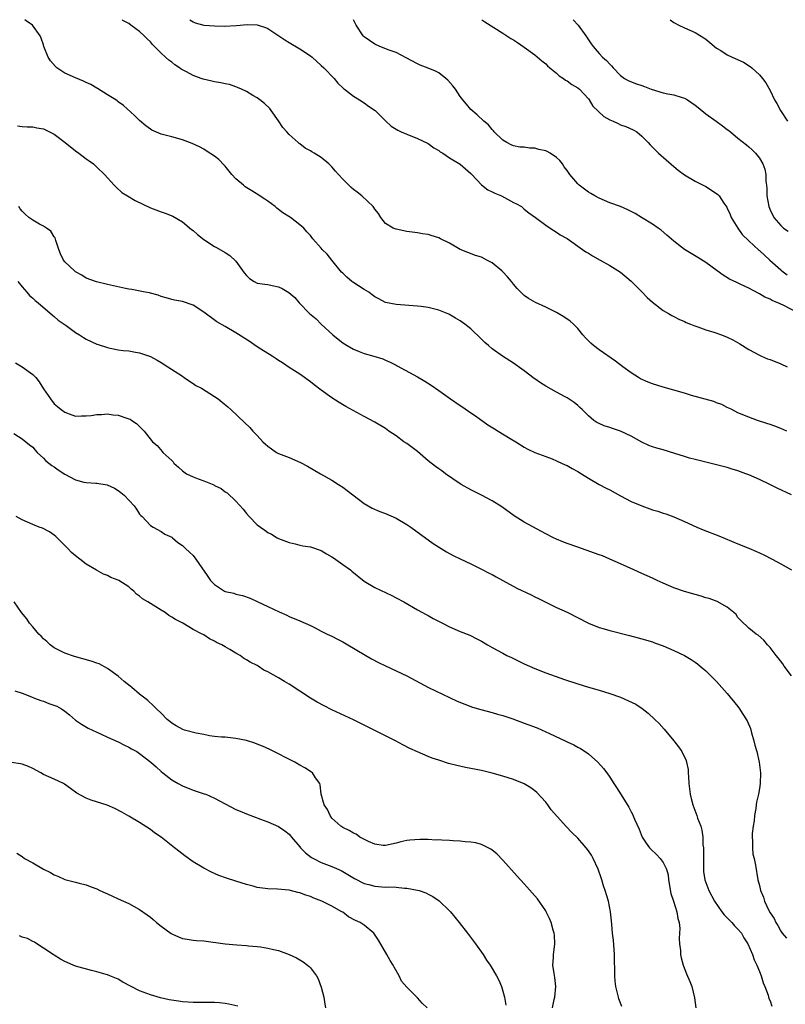
# Model space of a CAD drawing. Units: inches. Extents: x 2511000 to 2514000, y 1518000 to 1521000.
# Drawn here: x 2513481 to 2513624, y 1520816 to 1521000 of the extents above; entities that cross this region are included whole.
import ezdxf

# ---------------------------------------------------------------- set-up
doc = ezdxf.new("R2010")
doc.units = ezdxf.units.IN
doc.header["$MEASUREMENT"] = 0
doc.layers.add('LD25111518_10ft', color=254, linetype='Continuous')

msp = doc.modelspace()

# ---------------------------------------------------------------- linework, layer by layer
at = {"layer": 'LD25111518_10ft'}
for points, elevation in [([(2513625, 1520911.04), (2513622.32, 1520912.32), (2513620.96, 1520913), (2513619, 1520913.91), (2513617, 1520914.79), (2513616.48, 1520915), (2513615, 1520915.53), (2513613.88, 1520915.88), (2513613, 1520916.15), (2513611, 1520916.68), (2513607, 1520917.65), (2513605.94, 1520917.94), (2513605, 1520918.22), (2513603.2, 1520918.8), (2513601, 1520919.45), (2513599.79, 1520919.79), (2513599, 1520920.05), (2513598.31, 1520920.31), (2513597, 1520920.91), (2513595, 1520922.02), (2513593, 1520923), (2513591.49, 1520923.49), (2513591, 1520923.69), (2513589.97, 1520923.97), (2513589, 1520924.39), (2513588.6, 1520924.6), (2513588.02, 1520925), (2513587, 1520925.82), (2513585.84, 1520927), (2513585.41, 1520927.41), (2513585, 1520927.75), (2513584.34, 1520928.34), (2513583, 1520929.19), (2513582.63, 1520929.37), (2513581, 1520930.26), (2513579, 1520931.39), (2513578.03, 1520932.03), (2513577, 1520932.76), (2513576.85, 1520932.85), (2513575, 1520934.28), (2513574.56, 1520934.56), (2513573, 1520935.69), (2513570.9, 1520937), (2513569, 1520938.38), (2513568.27, 1520939), (2513567.6, 1520939.6), (2513567, 1520940.2), (2513565, 1520942.11), (2513563.89, 1520943), (2513563, 1520943.64), (2513562.15, 1520944.15), (2513560.86, 1520944.86), (2513559, 1520945.62), (2513557, 1520946.13), (2513555.72, 1520946.28), (2513555, 1520946.38), (2513551, 1520946.69), (2513549, 1520947.07), (2513547.76, 1520947.76), (2513547, 1520948.12), (2513546.52, 1520948.52), (2513545.88, 1520949), (2513545, 1520949.51), (2513542.88, 1520950.88), (2513542.74, 1520951), (2513541.78, 1520951.78), (2513541, 1520952.52), (2513540.76, 1520952.76), (2513538.95, 1520955), (2513538.11, 1520956.11), (2513537.15, 1520957), (2513537, 1520957.23), (2513535.44, 1520959), (2513535, 1520959.59), (2513534.3, 1520960.3), (2513533.71, 1520961), (2513533, 1520961.62), (2513531.23, 1520963), (2513529.82, 1520963.82), (2513528.69, 1520964.69), (2513528.36, 1520965), (2513527, 1520966), (2513526.4, 1520966.4), (2513525, 1520967.37), (2513523.97, 1520967.97), (2513522.74, 1520968.74), (2513522.41, 1520969), (2513521, 1520970.21), (2513520.26, 1520971), (2513519, 1520972.55), (2513518.79, 1520972.79), (2513517.8, 1520973.8), (2513517, 1520974.46), (2513515.47, 1520975.47), (2513515, 1520975.75), (2513514.19, 1520976.18), (2513512.84, 1520976.84), (2513511, 1520977.54), (2513509, 1520978.07), (2513507, 1520978.57), (2513505.3, 1520979.3), (2513505, 1520979.49), (2513504.15, 1520980.15), (2513503, 1520981.13), (2513502.06, 1520982.06), (2513499.95, 1520983.95), (2513499, 1520984.65), (2513498.8, 1520984.8), (2513498.52, 1520985), (2513497, 1520985.96), (2513495.11, 1520987.11), (2513495, 1520987.16), (2513493.84, 1520987.84), (2513493, 1520988.22), (2513492.49, 1520988.49), (2513491, 1520989.11), (2513489, 1520990), (2513487.51, 1520991), (2513487.23, 1520991.23), (2513486.29, 1520992.29), (2513485.86, 1520993), (2513485.09, 1520995), (2513485, 1520995.3), (2513484.55, 1520996.55), (2513484.36, 1520997), (2513482.96, 1520999), (2513481.76, 1520999.76), (2513481.53, 1521000)], 7620), ([(2513624.17, 1520923), (2513623, 1520923.45), (2513621.9, 1520923.9), (2513621, 1520924.22), (2513620.43, 1520924.43), (2513618.68, 1520925), (2513617, 1520925.6), (2513615, 1520926.43), (2513613.83, 1520927), (2513613.29, 1520927.29), (2513613, 1520927.42), (2513611.95, 1520927.95), (2513611, 1520928.29), (2513610.5, 1520928.5), (2513606.32, 1520929.68), (2513605, 1520930.08), (2513603, 1520930.65), (2513601, 1520931.2), (2513599, 1520931.83), (2513598.16, 1520932.16), (2513596.78, 1520932.78), (2513596.4, 1520933), (2513595, 1520933.88), (2513593.44, 1520935), (2513592.09, 1520936.09), (2513589, 1520938.17), (2513587.93, 1520939), (2513587.45, 1520939.45), (2513586.45, 1520940.45), (2513585.98, 1520941), (2513585, 1520942.2), (2513584.19, 1520943), (2513583.57, 1520943.57), (2513582.39, 1520944.39), (2513581.35, 1520945), (2513581, 1520945.2), (2513579, 1520946.19), (2513577.09, 1520947.09), (2513575.81, 1520947.81), (2513575, 1520948.39), (2513574.67, 1520948.67), (2513574.37, 1520949), (2513573.68, 1520949.68), (2513573, 1520950.47), (2513572.59, 1520951), (2513571.85, 1520951.85), (2513571, 1520952.81), (2513570.79, 1520953), (2513569, 1520954.48), (2513567.96, 1520955), (2513567, 1520955.53), (2513565.88, 1520955.88), (2513564.42, 1520956.42), (2513563, 1520956.99), (2513561, 1520958.18), (2513559.33, 1520959), (2513559, 1520959.18), (2513557.58, 1520959.58), (2513557, 1520959.8), (2513555.92, 1520959.92), (2513555, 1520960.11), (2513553, 1520960.37), (2513551, 1520960.76), (2513550.82, 1520960.82), (2513550.45, 1520961), (2513549, 1520961.84), (2513548.16, 1520963), (2513547.69, 1520963.69), (2513547, 1520964.54), (2513546.84, 1520964.84), (2513546.72, 1520965), (2513544.58, 1520967), (2513543.71, 1520967.71), (2513543, 1520968.23), (2513542.59, 1520968.59), (2513541, 1520970.12), (2513540.23, 1520971), (2513539.63, 1520971.63), (2513539, 1520972.45), (2513538.71, 1520972.71), (2513538.43, 1520973), (2513537, 1520974.22), (2513535.68, 1520975), (2513535.24, 1520975.24), (2513535, 1520975.43), (2513533.96, 1520975.96), (2513533, 1520976.74), (2513532.85, 1520976.85), (2513532.67, 1520977), (2513531, 1520978.49), (2513530.52, 1520979), (2513529.83, 1520979.83), (2513529, 1520981.08), (2513527.64, 1520983), (2513527.35, 1520983.35), (2513526.34, 1520984.34), (2513525.49, 1520985), (2513525, 1520985.35), (2513524.17, 1520985.83), (2513523, 1520986.54), (2513522.05, 1520987), (2513521.33, 1520987.33), (2513521, 1520987.43), (2513519.84, 1520987.84), (2513519, 1520987.97), (2513518.21, 1520988.21), (2513517, 1520988.35), (2513516.5, 1520988.5), (2513514.87, 1520988.87), (2513514.54, 1520989), (2513513, 1520989.54), (2513511.77, 1520990.23), (2513510.75, 1520990.75), (2513510.45, 1520991), (2513509.58, 1520991.58), (2513509, 1520992.07), (2513508.44, 1520992.44), (2513507.85, 1520993), (2513507, 1520993.76), (2513505.38, 1520995.38), (2513505, 1520995.85), (2513504.4, 1520996.4), (2513503.87, 1520997), (2513503, 1520997.79), (2513502.27, 1520998.27), (2513501.37, 1520999), (2513501, 1520999.26), (2513499.87, 1520999.87), (2513499.72, 1521000)], 7630), ([(2513512.37, 1521000), (2513513, 1520999.59), (2513513.42, 1520999.42), (2513515, 1520998.98), (2513517, 1520998.84), (2513518.81, 1520998.81), (2513521.11, 1520998.89), (2513523.1, 1520999.1), (2513525, 1520999.06), (2513526.54, 1520998.54), (2513527, 1520998.34), (2513530.2, 1520996.2), (2513531, 1520995.7), (2513533, 1520994.52), (2513535, 1520993.21), (2513535.27, 1520993), (2513537, 1520991.45), (2513537.47, 1520991), (2513539.39, 1520989), (2513540.11, 1520988.11), (2513541.14, 1520987.14), (2513541.34, 1520987), (2513543, 1520985.67), (2513544.16, 1520985), (2513545, 1520984.43), (2513545.84, 1520983.84), (2513547.07, 1520983), (2513549.04, 1520981.04), (2513550.07, 1520980.07), (2513551, 1520979.53), (2513551.31, 1520979.31), (2513551.98, 1520979), (2513553, 1520978.57), (2513555, 1520977.79), (2513557, 1520976.82), (2513558.04, 1520976.04), (2513559, 1520975.51), (2513559.27, 1520975.27), (2513559.74, 1520975), (2513561, 1520974.16), (2513563, 1520972.97), (2513565, 1520971.21), (2513565.16, 1520971), (2513567, 1520969.1), (2513568.16, 1520968.16), (2513569, 1520967.77), (2513569.51, 1520967.51), (2513570.71, 1520967), (2513573, 1520965.8), (2513573.54, 1520965.54), (2513574.46, 1520965), (2513575, 1520964.55), (2513575.87, 1520963.87), (2513577.12, 1520963), (2513579, 1520961.52), (2513579.85, 1520961), (2513580.52, 1520960.52), (2513581, 1520960.25), (2513581.73, 1520959.73), (2513583, 1520959.02), (2513585.91, 1520957), (2513586.54, 1520956.54), (2513587, 1520956.28), (2513587.79, 1520955.79), (2513589.23, 1520955), (2513591, 1520954.01), (2513593, 1520952.72), (2513595, 1520951.04), (2513597.05, 1520949), (2513598.01, 1520948.01), (2513599, 1520947.1), (2513601, 1520945.54), (2513601.97, 1520945), (2513602.6, 1520944.6), (2513603, 1520944.41), (2513603.92, 1520943.92), (2513605, 1520943.48), (2513605.32, 1520943.32), (2513606.13, 1520943), (2513606.73, 1520942.73), (2513607.5, 1520942.5), (2513609, 1520941.95), (2513610.5, 1520941.5), (2513611.93, 1520941), (2513613, 1520940.57), (2513614.06, 1520940.06), (2513615.34, 1520939.34), (2513617, 1520938.29), (2513619, 1520937.18), (2513619.38, 1520937), (2513620.53, 1520936.53), (2513621, 1520936.36), (2513623, 1520935.57), (2513624.21, 1520935)], 7640), ([(2513626.46, 1520945), (2513623.45, 1520946.55), (2513622.47, 1520947), (2513621.42, 1520947.42), (2513621, 1520947.69), (2513620.04, 1520948.04), (2513619, 1520948.7), (2513618.78, 1520948.78), (2513617, 1520949.73), (2513615.55, 1520950.45), (2513614.79, 1520950.79), (2513613.44, 1520951.44), (2513612.2, 1520952.2), (2513611.08, 1520953), (2513609, 1520954.57), (2513607.5, 1520955.5), (2513606.23, 1520956.23), (2513605, 1520957.01), (2513603, 1520958.57), (2513601.69, 1520959.69), (2513600.59, 1520960.59), (2513600.05, 1520961), (2513599, 1520961.73), (2513596.95, 1520963), (2513595.73, 1520963.73), (2513595, 1520964.07), (2513594.4, 1520964.4), (2513593, 1520965), (2513591, 1520965.74), (2513589, 1520966.57), (2513588.23, 1520967), (2513587.47, 1520967.47), (2513587, 1520967.73), (2513586.25, 1520968.25), (2513585.28, 1520969), (2513585, 1520969.26), (2513583.53, 1520971), (2513583, 1520971.79), (2513582.48, 1520972.48), (2513582.13, 1520973), (2513581.64, 1520973.64), (2513581, 1520974.23), (2513579.82, 1520975), (2513579.3, 1520975.3), (2513579, 1520975.43), (2513577.73, 1520975.73), (2513577, 1520975.96), (2513575.97, 1520975.97), (2513575, 1520976.16), (2513574.14, 1520976.14), (2513573, 1520976.37), (2513572.55, 1520976.55), (2513571.7, 1520977), (2513571, 1520977.43), (2513569.35, 1520979), (2513569.21, 1520979.21), (2513569, 1520979.42), (2513568.31, 1520980.31), (2513567.41, 1520981), (2513566.2, 1520982.2), (2513565, 1520983.19), (2513564.16, 1520984.16), (2513563.52, 1520985), (2513563, 1520985.64), (2513562.11, 1520987), (2513561.63, 1520987.63), (2513560.69, 1520988.69), (2513560.33, 1520989), (2513559, 1520990.04), (2513558.35, 1520990.35), (2513557, 1520990.91), (2513555.49, 1520991.49), (2513555, 1520991.72), (2513552.89, 1520992.89), (2513551, 1520993.84), (2513549.71, 1520994.29), (2513547.95, 1520995), (2513547, 1520995.41), (2513545, 1520996.82), (2513544.82, 1520997), (2513543.5, 1520999), (2513543.36, 1520999.36), (2513543, 1521000)], 7650), ([(2513567.06, 1521000), (2513567.62, 1520999.62), (2513571, 1520997.5), (2513572.51, 1520996.51), (2513573, 1520996.22), (2513573.71, 1520995.72), (2513575, 1520994.86), (2513577, 1520993.4), (2513578.3, 1520992.3), (2513579, 1520991.75), (2513579.37, 1520991.37), (2513579.78, 1520991), (2513581, 1520990), (2513581.52, 1520989.52), (2513582.33, 1520989), (2513582.7, 1520988.7), (2513583, 1520988.53), (2513583.88, 1520987.88), (2513585, 1520987.26), (2513585.32, 1520987), (2513587, 1520985.19), (2513587.13, 1520985), (2513587.82, 1520983.82), (2513589.86, 1520981.86), (2513591, 1520981.24), (2513591.64, 1520981), (2513592.54, 1520980.54), (2513593, 1520980.34), (2513594.03, 1520980.03), (2513595.4, 1520979.4), (2513596.04, 1520979), (2513597, 1520978.17), (2513598.17, 1520977), (2513598.56, 1520976.56), (2513599, 1520976.15), (2513599.56, 1520975.56), (2513600.15, 1520975), (2513603, 1520972.5), (2513603.82, 1520971.82), (2513605, 1520970.93), (2513607, 1520969.75), (2513608.46, 1520969), (2513609, 1520968.75), (2513611, 1520967.48), (2513611.25, 1520967.25), (2513611.46, 1520967), (2513612.34, 1520965.66), (2513612.89, 1520964.89), (2513613, 1520964.69), (2513613.51, 1520963.51), (2513613.7, 1520963), (2513614.96, 1520960.96), (2513615.81, 1520959.81), (2513617, 1520958.62), (2513618.88, 1520956.88), (2513619, 1520956.78), (2513620.95, 1520955), (2513623, 1520953.17), (2513623.21, 1520953), (2513624.23, 1520952.23)], 7660), ([(2513584.15, 1521000), (2513585.06, 1520999), (2513586.52, 1520997), (2513587, 1520996.2), (2513587.5, 1520995.5), (2513587.88, 1520995), (2513589, 1520993.66), (2513589.62, 1520993), (2513590.39, 1520992.39), (2513591, 1520991.65), (2513591.34, 1520991.34), (2513591.62, 1520991), (2513593, 1520989.53), (2513593.73, 1520989), (2513594.54, 1520988.54), (2513595.99, 1520987.99), (2513597, 1520987.7), (2513597.51, 1520987.51), (2513598.74, 1520987), (2513601, 1520986.33), (2513601.86, 1520986.14), (2513603, 1520985.95), (2513604.56, 1520985.44), (2513605, 1520985.32), (2513605.52, 1520985), (2513607, 1520983.99), (2513607.56, 1520983.56), (2513609, 1520982.39), (2513610.94, 1520981), (2513612.12, 1520980.12), (2513613, 1520979.45), (2513613.27, 1520979.27), (2513613.62, 1520979), (2513615, 1520977.84), (2513616.6, 1520976.6), (2513617, 1520976.22), (2513617.65, 1520975.65), (2513618.29, 1520975), (2513619, 1520974.1), (2513619.66, 1520973), (2513620.01, 1520972.01), (2513620.2, 1520971), (2513620.22, 1520969.78), (2513620.32, 1520969), (2513620.38, 1520968.38), (2513620.43, 1520967), (2513620.75, 1520965), (2513621, 1520964.39), (2513621.68, 1520963), (2513623, 1520961.49), (2513623.51, 1520961), (2513624.4, 1520960.4)], 7670), ([(2513602.32, 1521000), (2513603, 1520999.5), (2513603.95, 1520999), (2513605, 1520998.49), (2513607, 1520997.63), (2513608.61, 1520996.61), (2513609, 1520996.35), (2513609.72, 1520995.72), (2513611, 1520994.69), (2513611.77, 1520994.23), (2513613, 1520993.42), (2513613.94, 1520993), (2513616.02, 1520992.02), (2513617.26, 1520991.26), (2513617.58, 1520991), (2513619, 1520989.68), (2513619.56, 1520989), (2513620.19, 1520988.19), (2513621, 1520986.77), (2513621.84, 1520985), (2513622.3, 1520984.3), (2513622.93, 1520983), (2513624.26, 1520981)], 7680), ([(2513480.12, 1520980.12), (2513481, 1520980.03), (2513481.92, 1520979.92), (2513483, 1520979.97), (2513483.78, 1520979.78), (2513485, 1520979.59), (2513487, 1520978.56), (2513489.08, 1520977), (2513491, 1520975.42), (2513491.63, 1520975), (2513493, 1520973.94), (2513493.56, 1520973.56), (2513494.33, 1520973), (2513494.7, 1520972.7), (2513495, 1520972.42), (2513496.43, 1520971), (2513498.23, 1520969), (2513498.62, 1520968.62), (2513499.68, 1520967.68), (2513500.71, 1520967), (2513502.15, 1520966.15), (2513505, 1520964.79), (2513507, 1520964.01), (2513507.76, 1520963.76), (2513509.19, 1520963.19), (2513511, 1520962.15), (2513512.72, 1520960.72), (2513513, 1520960.51), (2513513.81, 1520959.81), (2513515, 1520958.88), (2513517, 1520957.57), (2513517.37, 1520957.37), (2513519, 1520956.43), (2513519.86, 1520955.86), (2513521, 1520954.79), (2513522.59, 1520952.59), (2513523, 1520952.1), (2513523.54, 1520951.54), (2513524.43, 1520951), (2513525, 1520950.69), (2513526.46, 1520950.46), (2513527, 1520950.4), (2513527.78, 1520950.22), (2513529, 1520949.99), (2513529.69, 1520949.69), (2513530.95, 1520948.95), (2513532.02, 1520948.02), (2513532.88, 1520947), (2513534.79, 1520945), (2513536.01, 1520944.01), (2513536.98, 1520943), (2513539.19, 1520941), (2513540.18, 1520940.18), (2513541, 1520939.53), (2513541.84, 1520939), (2513543, 1520938.32), (2513544.1, 1520937.9), (2513545, 1520937.54), (2513546.86, 1520937), (2513548.5, 1520936.5), (2513549, 1520936.27), (2513549.91, 1520935.91), (2513551, 1520935.34), (2513551.23, 1520935.23), (2513555, 1520933.16), (2513556.35, 1520932.35), (2513557.58, 1520931.58), (2513559, 1520930.59), (2513561.2, 1520929), (2513563, 1520927.76), (2513563.47, 1520927.47), (2513565, 1520926.4), (2513565.84, 1520925.84), (2513568.16, 1520924.16), (2513569.4, 1520923.4), (2513570.13, 1520923), (2513572.38, 1520921.62), (2513573.42, 1520921), (2513575, 1520919.98), (2513575.63, 1520919.63), (2513577, 1520919), (2513579, 1520918.23), (2513580.22, 1520917.78), (2513581, 1520917.43), (2513581.27, 1520917.27), (2513581.95, 1520917), (2513582.65, 1520916.65), (2513583, 1520916.52), (2513583.96, 1520915.96), (2513585, 1520915.42), (2513585.69, 1520915), (2513587, 1520914.15), (2513589, 1520913.01), (2513590.3, 1520912.3), (2513591, 1520911.97), (2513593, 1520910.86), (2513595, 1520909.82), (2513597, 1520908.98), (2513599, 1520908.25), (2513599.97, 1520907.97), (2513601, 1520907.6), (2513601.48, 1520907.48), (2513603, 1520906.92), (2513605, 1520906.06), (2513607.3, 1520905), (2513608.5, 1520904.5), (2513611.4, 1520903.4), (2513615, 1520901.89), (2513617, 1520901.08), (2513618.47, 1520900.47), (2513619, 1520900.2), (2513619.82, 1520899.82), (2513621.41, 1520899), (2513623, 1520898.14), (2513625, 1520897)], 7610), ([(2513625, 1520877.18), (2513623.67, 1520879), (2513623.4, 1520879.4), (2513622.53, 1520880.53), (2513622.14, 1520881), (2513621, 1520882.49), (2513620.54, 1520883), (2513619.82, 1520883.82), (2513618.76, 1520884.76), (2513618.39, 1520885), (2513617, 1520886.12), (2513615.54, 1520887.54), (2513615, 1520888.12), (2513614.63, 1520888.63), (2513614.24, 1520889), (2513613, 1520890.05), (2513611.1, 1520891.1), (2513609.63, 1520891.63), (2513609, 1520891.78), (2513608.09, 1520892.09), (2513607, 1520892.38), (2513604.98, 1520892.98), (2513603, 1520893.67), (2513601, 1520894.49), (2513599.88, 1520895), (2513599, 1520895.43), (2513597, 1520896.35), (2513595.5, 1520897), (2513593, 1520898.16), (2513591, 1520899.03), (2513589.61, 1520899.61), (2513589, 1520899.83), (2513588.16, 1520900.16), (2513585, 1520901.23), (2513583, 1520901.94), (2513582.24, 1520902.24), (2513581, 1520902.76), (2513580.49, 1520903), (2513579, 1520903.76), (2513575, 1520905.93), (2513573.11, 1520907.11), (2513570.78, 1520908.78), (2513569, 1520909.91), (2513567, 1520911), (2513565, 1520912), (2513563.19, 1520913), (2513563, 1520913.12), (2513560.27, 1520915), (2513559.54, 1520915.54), (2513559, 1520915.9), (2513558.37, 1520916.37), (2513557, 1520917.42), (2513555, 1520919.16), (2513553, 1520920.65), (2513552.48, 1520921), (2513551, 1520922.07), (2513549.67, 1520923), (2513549, 1520923.45), (2513547, 1520924.63), (2513545, 1520925.71), (2513541.6, 1520927.6), (2513540.34, 1520928.34), (2513539, 1520929.2), (2513537, 1520930.64), (2513535.64, 1520931.64), (2513535, 1520932.19), (2513533, 1520933.62), (2513531, 1520934.9), (2513529.75, 1520935.75), (2513529, 1520936.2), (2513528.54, 1520936.54), (2513527.78, 1520937), (2513525.67, 1520938.33), (2513524.64, 1520939), (2513523.68, 1520939.68), (2513521, 1520941.4), (2513519, 1520942.56), (2513517.43, 1520943.43), (2513515, 1520945.24), (2513513, 1520946.54), (2513511, 1520947.23), (2513509.5, 1520947.5), (2513509, 1520947.62), (2513507.96, 1520947.96), (2513507, 1520948.19), (2513506.44, 1520948.44), (2513505, 1520948.8), (2513504.85, 1520948.85), (2513504.03, 1520949), (2513501.51, 1520949.51), (2513501, 1520949.53), (2513500.35, 1520949.65), (2513497, 1520950.44), (2513494.91, 1520950.91), (2513493, 1520951.6), (2513492.15, 1520952.15), (2513491, 1520952.83), (2513490.78, 1520953), (2513489, 1520954.69), (2513488.72, 1520955), (2513488.19, 1520956.19), (2513487.87, 1520957), (2513487.31, 1520958.69), (2513487.18, 1520959.18), (2513487, 1520959.38), (2513486.39, 1520960.39), (2513485.55, 1520961), (2513485, 1520961.34), (2513484.27, 1520961.73), (2513483, 1520962.47), (2513482.26, 1520963), (2513481.58, 1520963.58), (2513481, 1520964.18), (2513480.62, 1520964.62), (2513480.38, 1520965)], 7600), ([(2513480.17, 1520951), (2513481, 1520949.98), (2513481.88, 1520949), (2513482.39, 1520948.39), (2513483, 1520947.89), (2513483.43, 1520947.43), (2513483.97, 1520947), (2513486.66, 1520944.66), (2513487, 1520944.46), (2513487.77, 1520943.77), (2513489.23, 1520942.77), (2513491, 1520941.47), (2513491.76, 1520941), (2513492.48, 1520940.48), (2513493, 1520940.21), (2513495, 1520939.27), (2513495.22, 1520939.22), (2513497, 1520938.62), (2513497.49, 1520938.51), (2513499, 1520938.22), (2513499.9, 1520938.1), (2513501, 1520937.98), (2513502.23, 1520937.77), (2513503, 1520937.65), (2513505, 1520936.93), (2513506.25, 1520936.25), (2513507, 1520935.8), (2513508.29, 1520935), (2513511, 1520933.24), (2513511.36, 1520933), (2513512.31, 1520932.31), (2513513, 1520931.92), (2513513.54, 1520931.54), (2513514.58, 1520931), (2513517, 1520929.47), (2513517.71, 1520929), (2513518.43, 1520928.43), (2513519.51, 1520927.51), (2513520.09, 1520927), (2513522.62, 1520924.62), (2513523.64, 1520923.64), (2513524.19, 1520923), (2513525, 1520922.18), (2513526.05, 1520921), (2513526.55, 1520920.55), (2513527, 1520920.14), (2513527.66, 1520919.66), (2513528.63, 1520919), (2513529, 1520918.79), (2513531, 1520918.02), (2513533.13, 1520917.13), (2513534.43, 1520916.43), (2513536.85, 1520915), (2513539, 1520913.79), (2513540.22, 1520913), (2513541, 1520912.46), (2513541.85, 1520911.85), (2513545, 1520909.44), (2513545.78, 1520909), (2513546.54, 1520908.54), (2513547.93, 1520907.93), (2513549, 1520907.57), (2513551, 1520906.7), (2513553, 1520905.52), (2513553.77, 1520905), (2513555.61, 1520903.61), (2513557.94, 1520901.94), (2513560.41, 1520900.41), (2513561.7, 1520899.7), (2513563, 1520899.05), (2513565, 1520898.13), (2513567, 1520897.17), (2513568.41, 1520896.41), (2513569, 1520896.12), (2513569.71, 1520895.71), (2513571, 1520895.03), (2513573.6, 1520893.6), (2513576.31, 1520892.31), (2513577, 1520891.96), (2513577.66, 1520891.66), (2513581, 1520889.98), (2513583, 1520889.06), (2513587.02, 1520887.02), (2513589, 1520886.23), (2513589.94, 1520885.94), (2513591, 1520885.64), (2513594.71, 1520884.71), (2513596.29, 1520884.29), (2513597, 1520884.1), (2513599, 1520883.51), (2513599.38, 1520883.38), (2513601, 1520882.79), (2513603, 1520881.91), (2513604.96, 1520880.96), (2513606.23, 1520880.23), (2513607, 1520879.7), (2513607.41, 1520879.41), (2513607.92, 1520879), (2513609, 1520878.08), (2513610.11, 1520877), (2513611, 1520876.09), (2513613, 1520873.84), (2513615, 1520871.4), (2513615.31, 1520871), (2513615.79, 1520870.21), (2513616.73, 1520868.73), (2513617.32, 1520867.32), (2513617.52, 1520866.48), (2513617.98, 1520865), (2513618.17, 1520864.17), (2513618.51, 1520863), (2513618.99, 1520861.01), (2513619.2, 1520859), (2513619.13, 1520857), (2513619, 1520856.1), (2513618.81, 1520855), (2513618.47, 1520853.53), (2513618.43, 1520853), (2513618.33, 1520852.33), (2513618.1, 1520851), (2513618, 1520850), (2513617.84, 1520849), (2513617.66, 1520847.66), (2513617.66, 1520847), (2513617.74, 1520846.26), (2513617.69, 1520845), (2513617.81, 1520843.81), (2513618.01, 1520843), (2513618.3, 1520841.7), (2513618.72, 1520839), (2513619, 1520837.9), (2513619.19, 1520837), (2513619.75, 1520835.75), (2513619.95, 1520835), (2513620.77, 1520833.23), (2513621, 1520832.81), (2513621.75, 1520831.75), (2513622.08, 1520831), (2513622.46, 1520830.46), (2513623, 1520829.36), (2513623.27, 1520829), (2513624.07, 1520828.07)], 7590), ([(2513479.76, 1520935.76), (2513481.03, 1520935.03), (2513483, 1520933.57), (2513483.55, 1520933), (2513484.19, 1520932.19), (2513485, 1520930.91), (2513486.28, 1520929), (2513487, 1520928.1), (2513487.62, 1520927.62), (2513488.33, 1520927), (2513489, 1520926.51), (2513489.79, 1520926.21), (2513491, 1520925.78), (2513492.13, 1520925.87), (2513493, 1520925.84), (2513493.93, 1520925.93), (2513495, 1520926.1), (2513495.88, 1520926.12), (2513497, 1520926.19), (2513497.97, 1520926.03), (2513499, 1520925.96), (2513500.58, 1520925.42), (2513501, 1520925.3), (2513501.2, 1520925.2), (2513501.56, 1520925), (2513502.41, 1520924.41), (2513503, 1520923.84), (2513503.41, 1520923.41), (2513503.85, 1520923), (2513505.4, 1520921), (2513506.26, 1520920.26), (2513507.19, 1520919.19), (2513507.34, 1520919), (2513509, 1520917.47), (2513509.24, 1520917.24), (2513509.39, 1520917), (2513510.26, 1520916.26), (2513511, 1520915.55), (2513511.76, 1520915), (2513513, 1520914.41), (2513513.95, 1520914.05), (2513515, 1520913.69), (2513516.9, 1520912.9), (2513517, 1520912.83), (2513518.25, 1520912.25), (2513519, 1520911.64), (2513519.41, 1520911.41), (2513521, 1520909.9), (2513522.38, 1520908.38), (2513523, 1520907.55), (2513523.48, 1520907), (2513525, 1520905.45), (2513525.6, 1520905), (2513526.45, 1520904.45), (2513527, 1520904.02), (2513527.68, 1520903.68), (2513528.77, 1520903), (2513529, 1520902.88), (2513531, 1520902.12), (2513532.12, 1520901.88), (2513533, 1520901.64), (2513533.52, 1520901.52), (2513535, 1520901.29), (2513537, 1520900.66), (2513538, 1520900), (2513539, 1520899.47), (2513539.26, 1520899.26), (2513541, 1520898.04), (2513542.45, 1520897), (2513542.74, 1520896.74), (2513545, 1520894.92), (2513547, 1520893.68), (2513550.19, 1520892.19), (2513551, 1520891.78), (2513552.43, 1520891), (2513555, 1520889.55), (2513556.64, 1520888.64), (2513557, 1520888.46), (2513557.93, 1520887.93), (2513559.7, 1520887), (2513561, 1520886.35), (2513563, 1520885.5), (2513564.78, 1520884.78), (2513566.12, 1520884.12), (2513567, 1520883.64), (2513568.1, 1520883), (2513569, 1520882.5), (2513571, 1520881.4), (2513571.76, 1520881), (2513572.58, 1520880.58), (2513575, 1520879.43), (2513577, 1520878.53), (2513579, 1520877.75), (2513582.51, 1520876.51), (2513585, 1520875.65), (2513587, 1520875.05), (2513589, 1520874.49), (2513591, 1520873.88), (2513593, 1520873.16), (2513594.52, 1520872.52), (2513595.85, 1520871.85), (2513597.08, 1520871.08), (2513598.2, 1520870.2), (2513599.46, 1520869), (2513600.22, 1520868.22), (2513601.16, 1520867.16), (2513603, 1520865), (2513603.89, 1520863.89), (2513604.47, 1520863), (2513605.3, 1520861.3), (2513605.38, 1520861), (2513605.65, 1520859.65), (2513605.69, 1520859), (2513605.71, 1520858.29), (2513605.8, 1520857), (2513606.02, 1520855), (2513606.21, 1520854.21), (2513606.55, 1520853), (2513607.32, 1520851), (2513607.45, 1520850.55), (2513608.02, 1520849), (2513608.25, 1520848.25), (2513608.41, 1520847), (2513608.44, 1520845.56), (2513608.53, 1520845), (2513608.57, 1520844.57), (2513608.52, 1520843), (2513608.52, 1520841.48), (2513608.53, 1520841), (2513608.57, 1520840.57), (2513608.8, 1520839), (2513609.53, 1520837), (2513610.61, 1520835), (2513611.99, 1520833), (2513612.42, 1520832.42), (2513613.84, 1520831), (2513614.36, 1520830.36), (2513615, 1520829.72), (2513615.63, 1520829), (2513616.11, 1520828.11), (2513616.87, 1520827), (2513617.71, 1520825), (2513618.01, 1520824.01), (2513618.53, 1520823), (2513619, 1520821.84), (2513619.31, 1520821), (2513619.7, 1520819.7), (2513620, 1520819), (2513620.62, 1520817.38), (2513620.8, 1520816.8), (2513621, 1520816.33), (2513621.34, 1520815.34)], 7580), ([(2513479.44, 1520922.56), (2513481, 1520921.55), (2513481.72, 1520921), (2513482.4, 1520920.4), (2513483, 1520919.96), (2513483.43, 1520919.43), (2513483.84, 1520919), (2513485, 1520917.93), (2513485.44, 1520917.44), (2513486.02, 1520917), (2513486.54, 1520916.54), (2513487, 1520916.27), (2513487.74, 1520915.74), (2513489, 1520914.93), (2513491, 1520913.84), (2513492.57, 1520913.44), (2513493, 1520913.36), (2513494.77, 1520913.23), (2513495, 1520913.24), (2513496.91, 1520912.91), (2513498.3, 1520912.3), (2513499, 1520911.85), (2513499.49, 1520911.49), (2513500.09, 1520911), (2513501.95, 1520909), (2513502.39, 1520908.39), (2513503, 1520907.45), (2513503.21, 1520907.21), (2513503.46, 1520907), (2513505, 1520905.34), (2513505.55, 1520905), (2513507, 1520904.18), (2513507.72, 1520903.72), (2513509, 1520903.12), (2513509.17, 1520903), (2513510.14, 1520902.14), (2513511, 1520901.54), (2513511.61, 1520901), (2513512.31, 1520900.31), (2513513, 1520899.67), (2513513.51, 1520899), (2513514.61, 1520897.39), (2513514.89, 1520897), (2513514.95, 1520896.95), (2513515.77, 1520895.77), (2513516.25, 1520895), (2513517, 1520894.24), (2513518.87, 1520893), (2513519, 1520892.94), (2513520.62, 1520892.62), (2513521, 1520892.47), (2513522.23, 1520892.23), (2513523.7, 1520891.7), (2513525, 1520891.11), (2513527, 1520890.18), (2513529.13, 1520889.13), (2513530.53, 1520888.53), (2513531, 1520888.31), (2513533, 1520887.48), (2513535, 1520886.57), (2513535.84, 1520886.16), (2513537, 1520885.55), (2513538.11, 1520885), (2513539, 1520884.59), (2513540.06, 1520884.06), (2513541, 1520883.56), (2513541.96, 1520883), (2513545, 1520881.15), (2513546.38, 1520880.38), (2513547.69, 1520879.69), (2513549.03, 1520879.03), (2513551, 1520878.12), (2513553, 1520877.15), (2513557.07, 1520875), (2513561, 1520873.09), (2513562.44, 1520872.44), (2513563.86, 1520871.86), (2513565.33, 1520871.33), (2513566.86, 1520870.86), (2513569, 1520870.31), (2513570.01, 1520870.01), (2513571, 1520869.75), (2513572.87, 1520869.13), (2513575, 1520868.34), (2513577.41, 1520867.41), (2513579, 1520866.71), (2513579.59, 1520866.41), (2513582.88, 1520864.88), (2513583, 1520864.81), (2513584.26, 1520864.26), (2513585, 1520863.82), (2513585.55, 1520863.55), (2513586.41, 1520863), (2513587, 1520862.55), (2513588.79, 1520861), (2513589.82, 1520859.82), (2513590.44, 1520859), (2513591, 1520858.21), (2513591.77, 1520857), (2513592.27, 1520856.27), (2513593.13, 1520854.87), (2513594.59, 1520852.59), (2513595, 1520851.74), (2513595.28, 1520851.28), (2513595.64, 1520850.36), (2513596.49, 1520848.49), (2513597.07, 1520847), (2513597.84, 1520845.84), (2513598.43, 1520845), (2513598.71, 1520844.71), (2513599.74, 1520843.74), (2513600.41, 1520843), (2513601, 1520842.24), (2513601.62, 1520841), (2513601.92, 1520839.92), (2513602.01, 1520839), (2513602.44, 1520836.44), (2513602.94, 1520835), (2513603.55, 1520833), (2513603.72, 1520831.72), (2513603.96, 1520831), (2513604.1, 1520829.9), (2513604.08, 1520829), (2513604, 1520828), (2513604.08, 1520827), (2513604.23, 1520825.77), (2513604.24, 1520825), (2513604.37, 1520824.37), (2513604.74, 1520823), (2513605.38, 1520821.38), (2513605.97, 1520819.97), (2513606.35, 1520819), (2513606.89, 1520816.89), (2513607.09, 1520815)], 7570), ([(2513593.25, 1520815.25), (2513592.69, 1520816.69), (2513592.61, 1520817), (2513592.51, 1520817.49), (2513592.14, 1520819), (2513592.03, 1520820.03), (2513591.96, 1520821), (2513591.89, 1520825), (2513591.67, 1520827.67), (2513591.52, 1520829), (2513591.36, 1520830.64), (2513591.31, 1520831.31), (2513591.11, 1520833), (2513590.73, 1520835), (2513590.16, 1520837), (2513589.85, 1520837.85), (2513589.5, 1520839), (2513589.36, 1520839.36), (2513588.8, 1520841), (2513587.9, 1520843), (2513587.57, 1520843.57), (2513587, 1520844.44), (2513586.57, 1520845), (2513585, 1520846.79), (2513583.87, 1520847.87), (2513582.9, 1520848.9), (2513580.06, 1520852.06), (2513579.39, 1520853), (2513579, 1520853.51), (2513577.34, 1520855.34), (2513577, 1520855.63), (2513576.21, 1520856.21), (2513575, 1520856.93), (2513573, 1520857.75), (2513571, 1520858.41), (2513569, 1520858.98), (2513567, 1520859.44), (2513565, 1520859.84), (2513564.01, 1520860.02), (2513562.37, 1520860.37), (2513560.79, 1520860.79), (2513559, 1520861.36), (2513557.77, 1520861.77), (2513557, 1520862.07), (2513555, 1520862.93), (2513553.59, 1520863.59), (2513552.26, 1520864.26), (2513550.88, 1520865), (2513543, 1520868.95), (2513539, 1520870.81), (2513537.53, 1520871.53), (2513536.24, 1520872.24), (2513535, 1520873.02), (2513531, 1520875.59), (2513530.11, 1520876.11), (2513529, 1520876.81), (2513527, 1520877.93), (2513526.26, 1520878.26), (2513525.19, 1520879), (2513525, 1520879.1), (2513523.7, 1520879.7), (2513523, 1520880.19), (2513522.46, 1520880.46), (2513521.79, 1520881), (2513521, 1520881.42), (2513519.9, 1520882.1), (2513519, 1520882.6), (2513518.35, 1520883), (2513517.41, 1520883.41), (2513517, 1520883.67), (2513516.07, 1520884.07), (2513515, 1520884.82), (2513514.88, 1520884.88), (2513514.71, 1520885), (2513513, 1520885.87), (2513511.05, 1520887), (2513509.7, 1520887.7), (2513509, 1520888.15), (2513508.47, 1520888.47), (2513507.76, 1520889), (2513507, 1520889.45), (2513504.5, 1520891), (2513503.56, 1520891.56), (2513503, 1520892.09), (2513502.43, 1520892.43), (2513501.92, 1520893), (2513501.42, 1520893.42), (2513501, 1520893.81), (2513499.13, 1520895), (2513499, 1520895.07), (2513497.6, 1520895.6), (2513497, 1520895.93), (2513496.22, 1520896.22), (2513494.94, 1520896.94), (2513493, 1520898.1), (2513491.81, 1520899), (2513491, 1520899.65), (2513490.27, 1520900.27), (2513489.54, 1520901), (2513489, 1520901.59), (2513487.53, 1520903), (2513487.28, 1520903.28), (2513487, 1520903.51), (2513486.12, 1520904.12), (2513484.8, 1520904.8), (2513484.2, 1520905), (2513483, 1520905.47), (2513481, 1520906.37), (2513479.87, 1520907)], 7560), ([(2513580.25, 1520815), (2513580.6, 1520816.6), (2513580.71, 1520817), (2513580.91, 1520819), (2513580.72, 1520820.72), (2513580.56, 1520821.44), (2513580.36, 1520823), (2513580.47, 1520824.47), (2513580.48, 1520825), (2513580.53, 1520825.47), (2513580.72, 1520827), (2513580.63, 1520828.63), (2513580.59, 1520829), (2513580.41, 1520829.59), (2513580.03, 1520831), (2513579.74, 1520831.74), (2513579.12, 1520833), (2513579, 1520833.21), (2513577.45, 1520835.45), (2513577, 1520836.01), (2513575, 1520838.22), (2513573.67, 1520839.67), (2513571, 1520842.66), (2513569.83, 1520843.83), (2513569, 1520844.53), (2513568.73, 1520844.73), (2513567, 1520845.59), (2513565.9, 1520845.9), (2513565, 1520846.02), (2513563.93, 1520846.07), (2513563, 1520846.21), (2513561.71, 1520846.29), (2513561, 1520846.36), (2513559.56, 1520846.44), (2513559, 1520846.46), (2513558.44, 1520846.44), (2513557, 1520846.51), (2513555.45, 1520846.55), (2513553.56, 1520846.44), (2513553, 1520846.37), (2513551.88, 1520846.12), (2513551, 1520845.87), (2513549, 1520845.4), (2513548.58, 1520845.42), (2513547, 1520845.68), (2513545.84, 1520846.16), (2513544.24, 1520847), (2513543.51, 1520847.51), (2513543, 1520847.7), (2513542.2, 1520848.2), (2513541, 1520848.77), (2513540.67, 1520849), (2513539, 1520850.54), (2513538.64, 1520851), (2513538.13, 1520852.13), (2513537.51, 1520853), (2513536.98, 1520855), (2513536.79, 1520856.79), (2513536.7, 1520857), (2513535.94, 1520858.06), (2513535.33, 1520859), (2513535.14, 1520859.14), (2513533.93, 1520859.93), (2513533, 1520860.45), (2513532.66, 1520860.66), (2513532.03, 1520861), (2513527.38, 1520863.38), (2513525.99, 1520863.99), (2513525, 1520864.39), (2513524.55, 1520864.55), (2513523, 1520865.04), (2513521, 1520865.46), (2513519, 1520865.66), (2513518.32, 1520865.68), (2513517, 1520865.84), (2513516.08, 1520865.92), (2513515, 1520866.17), (2513513.59, 1520866.41), (2513511.41, 1520867), (2513511.1, 1520867.1), (2513509.81, 1520867.81), (2513509, 1520868.34), (2513508.65, 1520868.65), (2513508.14, 1520869), (2513507, 1520870.19), (2513506.13, 1520871), (2513505.58, 1520871.58), (2513504.54, 1520872.54), (2513503.98, 1520873), (2513503, 1520873.75), (2513501.51, 1520875), (2513501.21, 1520875.21), (2513500.08, 1520876.08), (2513499, 1520877.09), (2513497, 1520878.57), (2513495.4, 1520879.4), (2513495, 1520879.53), (2513493.93, 1520879.93), (2513490.81, 1520880.81), (2513489, 1520881.41), (2513487, 1520882.41), (2513486.23, 1520883), (2513485.61, 1520883.61), (2513485, 1520884.1), (2513484.59, 1520884.58), (2513484.12, 1520885), (2513483, 1520886.32), (2513482.36, 1520887), (2513481.86, 1520887.86), (2513480.89, 1520889), (2513479.53, 1520891)], 7550), ([(2513479.61, 1520874.39), (2513481, 1520873.91), (2513482.75, 1520873.25), (2513483.3, 1520873), (2513484.53, 1520872.53), (2513485, 1520872.42), (2513486.02, 1520872.02), (2513487.49, 1520871.49), (2513488.37, 1520871), (2513489, 1520870.57), (2513489.89, 1520869.89), (2513491, 1520868.88), (2513492.12, 1520868.12), (2513493.36, 1520867.36), (2513494.18, 1520867), (2513495, 1520866.61), (2513495.68, 1520866.32), (2513497, 1520865.69), (2513499, 1520864.82), (2513500.19, 1520864.19), (2513501, 1520863.83), (2513501.5, 1520863.5), (2513502.45, 1520863), (2513503, 1520862.66), (2513505.12, 1520861), (2513506.12, 1520860.12), (2513507, 1520859.29), (2513507.33, 1520859), (2513509, 1520857.72), (2513510.18, 1520857), (2513511, 1520856.55), (2513513, 1520855.74), (2513515.1, 1520855.1), (2513515.36, 1520855), (2513517, 1520854.29), (2513519, 1520853.18), (2513521, 1520852.12), (2513521.81, 1520851.81), (2513523, 1520851.33), (2513525.65, 1520850.35), (2513527, 1520849.82), (2513529, 1520848.95), (2513530.15, 1520848.15), (2513531, 1520847.52), (2513531.24, 1520847.24), (2513531.41, 1520847), (2513533, 1520845.16), (2513533.12, 1520845), (2513534.06, 1520844.06), (2513535.19, 1520843.19), (2513535.51, 1520843), (2513537, 1520842.24), (2513539, 1520841.45), (2513540.7, 1520840.7), (2513541.98, 1520839.98), (2513543.23, 1520839.23), (2513545, 1520838.31), (2513545.91, 1520838.09), (2513547, 1520837.77), (2513549, 1520837.63), (2513549.65, 1520837.65), (2513551, 1520837.58), (2513552.59, 1520837.41), (2513553, 1520837.42), (2513555, 1520837.08), (2513555.29, 1520837), (2513556.56, 1520836.56), (2513557, 1520836.31), (2513557.86, 1520835.86), (2513559.05, 1520835.05), (2513561, 1520833.19), (2513561.18, 1520833), (2513562.81, 1520831), (2513564.37, 1520829), (2513565.84, 1520827), (2513567.27, 1520825), (2513567.93, 1520823.93), (2513568.6, 1520823), (2513569.77, 1520821), (2513570.21, 1520820.21), (2513570.72, 1520819), (2513571, 1520818.13), (2513571.28, 1520817), (2513571.53, 1520815.53)], 7540), ([(2513556.84, 1520815), (2513555.9, 1520815.9), (2513555, 1520816.9), (2513554.94, 1520816.94), (2513553, 1520818.9), (2513552.03, 1520820.03), (2513551.56, 1520821), (2513550.61, 1520822.61), (2513550.43, 1520823), (2513549.89, 1520823.89), (2513549.28, 1520825), (2513547.71, 1520827.71), (2513546.85, 1520829), (2513545, 1520830.49), (2513544.3, 1520831), (2513543.4, 1520831.4), (2513542.08, 1520832.08), (2513541, 1520832.9), (2513540.85, 1520833), (2513539, 1520834.03), (2513537.11, 1520835), (2513535.58, 1520835.58), (2513535, 1520835.86), (2513534.12, 1520836.12), (2513533, 1520836.56), (2513532.63, 1520836.63), (2513530.98, 1520837.02), (2513528.79, 1520837.21), (2513527, 1520837.28), (2513525.47, 1520837.47), (2513525, 1520837.56), (2513524.23, 1520837.77), (2513523, 1520838.08), (2513521, 1520838.71), (2513519.28, 1520839.28), (2513517.82, 1520839.82), (2513516.43, 1520840.43), (2513515, 1520841.16), (2513513, 1520842.35), (2513511.46, 1520843.46), (2513510.33, 1520844.33), (2513509.52, 1520845), (2513507, 1520846.96), (2513505.8, 1520847.8), (2513505, 1520848.39), (2513503, 1520849.7), (2513501, 1520850.92), (2513499.67, 1520851.67), (2513498.33, 1520852.33), (2513496.93, 1520852.93), (2513493.91, 1520853.91), (2513493, 1520854.27), (2513491.23, 1520855.23), (2513490.08, 1520856.08), (2513488.9, 1520856.9), (2513488.72, 1520857), (2513487, 1520857.82), (2513485, 1520858.73), (2513484.47, 1520859), (2513483, 1520859.84), (2513482.19, 1520860.19), (2513481, 1520860.62), (2513480.69, 1520860.69), (2513479, 1520860.94)], 7530), ([(2513480, 1520844), (2513481, 1520843.33), (2513481.45, 1520843), (2513483, 1520842.15), (2513485, 1520840.95), (2513486.34, 1520840.34), (2513487, 1520839.91), (2513487.7, 1520839.7), (2513489, 1520839.05), (2513491, 1520838.55), (2513491.65, 1520838.35), (2513493, 1520838.06), (2513493.74, 1520837.74), (2513495, 1520837.29), (2513495.55, 1520837), (2513496.54, 1520836.54), (2513497, 1520836.36), (2513497.91, 1520835.91), (2513499, 1520835.44), (2513501, 1520834.54), (2513503, 1520833.42), (2513504.42, 1520832.42), (2513505, 1520832), (2513505.54, 1520831.54), (2513506.15, 1520831), (2513507, 1520830.32), (2513508.91, 1520828.91), (2513509, 1520828.86), (2513510.29, 1520828.29), (2513511, 1520828.03), (2513511.87, 1520827.87), (2513513, 1520827.72), (2513513.65, 1520827.65), (2513515, 1520827.54), (2513519.02, 1520827.02), (2513521.19, 1520826.81), (2513523, 1520826.68), (2513523.36, 1520826.64), (2513525, 1520826.52), (2513525.59, 1520826.41), (2513527, 1520826.22), (2513528.06, 1520825.94), (2513529, 1520825.73), (2513531, 1520825.03), (2513532.38, 1520824.38), (2513533, 1520824.03), (2513533.62, 1520823.62), (2513534.44, 1520823), (2513534.75, 1520822.75), (2513535, 1520822.48), (2513536.08, 1520821), (2513536.42, 1520820.42), (2513537, 1520818.87), (2513537.5, 1520817), (2513537.69, 1520815.69), (2513537.76, 1520815)], 7520), ([(2513521.36, 1520815.36), (2513519.72, 1520815.72), (2513519, 1520815.82), (2513517.93, 1520815.93), (2513517, 1520815.99), (2513515, 1520816.04), (2513513, 1520816.05), (2513512.09, 1520816.09), (2513511, 1520816.17), (2513510.26, 1520816.26), (2513508.54, 1520816.54), (2513506.92, 1520816.92), (2513505, 1520817.45), (2513503, 1520818.18), (2513499.85, 1520819.85), (2513499, 1520820.36), (2513497.42, 1520821), (2513497, 1520821.19), (2513496.72, 1520821.28), (2513495, 1520821.74), (2513493.99, 1520821.99), (2513491, 1520822.85), (2513490.56, 1520823), (2513489, 1520823.69), (2513488.16, 1520824.16), (2513487, 1520824.85), (2513486.79, 1520825), (2513485, 1520826.2), (2513483.75, 1520827), (2513483.31, 1520827.31), (2513483, 1520827.44), (2513482.02, 1520828.02), (2513481, 1520828.25), (2513480.52, 1520828.52)], 7510)]:
    msp.add_lwpolyline(points, dxfattribs=dict(at, elevation=elevation))

doc.saveas('drawing.dxf')
